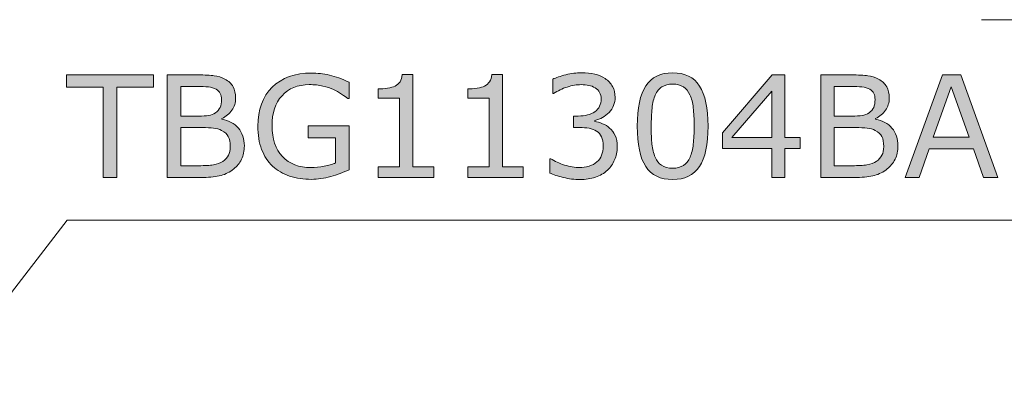
# Model space of a CAD drawing. Units: inches. Extents: x 5 to 63, y 5 to 46.9.
# Drawn here: x 26.4 to 38.8, y 26.3 to 30.7 of the extents above; entities that cross this region are included whole.
import ezdxf

# ---------------------------------------------------------------- set-up
doc = ezdxf.new("R2010")
doc.units = ezdxf.units.IN
doc.header["$MEASUREMENT"] = 0
doc.layers.add('UKUR', color=7, linetype='Continuous', lineweight=13)

msp = doc.modelspace()

# ---------------------------------------------------------------- hatches: boundary and pattern name
at = {"layer": 'UKUR'}
h = msp.add_hatch(color=256, dxfattribs=at)
h.dxf.hatch_style = 2
h.paths.add_polyline_path([(28.107, 29.88), (27.649, 29.88), (27.649, 28.749), (27.478, 28.749), (27.478, 29.88), (27.02, 29.88), (27.02, 30.032), (28.107, 30.032)])
h = msp.add_hatch(color=256, dxfattribs=at)
h.dxf.hatch_style = 2
edge = h.paths.add_edge_path()
edge.add_spline(control_points=[(29.247, 29.144), (29.247, 29.08), (29.235, 29.024), (29.211, 28.975), (29.187, 28.926), (29.154, 28.886), (29.114, 28.854), (29.065, 28.816), (29.012, 28.789), (28.955, 28.773), (28.897, 28.757), (28.824, 28.749), (28.735, 28.749), (28.735, 28.749), (28.279, 28.749), (28.279, 28.749), (28.279, 28.749), (28.279, 30.032), (28.279, 30.032), (28.279, 30.032), (28.659, 30.032), (28.659, 30.032), (28.753, 30.032), (28.823, 30.028), (28.87, 30.022), (28.916, 30.015), (28.961, 30.001), (29.003, 29.979), (29.05, 29.954), (29.085, 29.922), (29.106, 29.883), (29.127, 29.845), (29.138, 29.798), (29.138, 29.744), (29.138, 29.683), (29.122, 29.632), (29.091, 29.589), (29.06, 29.546), (29.019, 29.512), (28.967, 29.486), (28.967, 29.486), (28.967, 29.479), (28.967, 29.479), (29.054, 29.461), (29.122, 29.423), (29.172, 29.365), (29.222, 29.306), (29.247, 29.233), (29.247, 29.144)], knot_values=[0, 0, 0, 0, 1, 1, 1, 2, 2, 2, 3, 3, 3, 4, 4, 4, 5, 5, 5, 6, 6, 6, 7, 7, 7, 8, 8, 8, 9, 9, 9, 10, 10, 10, 11, 11, 11, 12, 12, 12, 13, 13, 13, 14, 14, 14, 15, 15, 15, 16, 16, 16, 16], degree=3, periodic=0)
edge = h.paths.add_edge_path()
edge.add_spline(control_points=[(28.96, 29.722), (28.96, 29.753), (28.955, 29.779), (28.945, 29.8), (28.934, 29.821), (28.918, 29.839), (28.895, 29.852), (28.868, 29.868), (28.835, 29.877), (28.797, 29.881), (28.758, 29.884), (28.71, 29.887), (28.653, 29.887), (28.653, 29.887), (28.45, 29.887), (28.45, 29.887), (28.45, 29.887), (28.45, 29.516), (28.45, 29.516), (28.45, 29.516), (28.671, 29.516), (28.671, 29.516), (28.724, 29.516), (28.767, 29.519), (28.798, 29.524), (28.83, 29.53), (28.859, 29.541), (28.886, 29.558), (28.913, 29.575), (28.932, 29.598), (28.943, 29.625), (28.955, 29.652), (28.96, 29.684), (28.96, 29.722)], knot_values=[0, 0, 0, 0, 1, 1, 1, 2, 2, 2, 3, 3, 3, 4, 4, 4, 5, 5, 5, 6, 6, 6, 7, 7, 7, 8, 8, 8, 9, 9, 9, 10, 10, 10, 11, 11, 11, 11], degree=3, periodic=0)
edge = h.paths.add_edge_path()
edge.add_spline(control_points=[(29.07, 29.137), (29.07, 29.189), (29.062, 29.23), (29.046, 29.26), (29.031, 29.291), (29.003, 29.316), (28.962, 29.337), (28.934, 29.352), (28.901, 29.361), (28.862, 29.366), (28.822, 29.37), (28.774, 29.372), (28.718, 29.372), (28.718, 29.372), (28.45, 29.372), (28.45, 29.372), (28.45, 29.372), (28.45, 28.895), (28.45, 28.895), (28.45, 28.895), (28.676, 28.895), (28.676, 28.895), (28.751, 28.895), (28.812, 28.898), (28.859, 28.906), (28.907, 28.914), (28.946, 28.928), (28.977, 28.949), (29.009, 28.971), (29.032, 28.997), (29.047, 29.026), (29.062, 29.054), (29.07, 29.091), (29.07, 29.137)], knot_values=[0, 0, 0, 0, 1, 1, 1, 2, 2, 2, 3, 3, 3, 4, 4, 4, 5, 5, 5, 6, 6, 6, 7, 7, 7, 8, 8, 8, 9, 9, 9, 10, 10, 10, 11, 11, 11, 11], degree=3, periodic=0)
h = msp.add_hatch(color=256, dxfattribs=at)
h.dxf.hatch_style = 2
edge = h.paths.add_edge_path()
edge.add_spline(control_points=[(30.559, 28.844), (30.489, 28.812), (30.413, 28.783), (30.33, 28.76), (30.247, 28.736), (30.166, 28.724), (30.089, 28.724), (29.989, 28.724), (29.897, 28.738), (29.814, 28.766), (29.731, 28.793), (29.66, 28.834), (29.601, 28.89), (29.542, 28.945), (29.496, 29.015), (29.464, 29.098), (29.432, 29.182), (29.416, 29.28), (29.416, 29.392), (29.416, 29.597), (29.476, 29.759), (29.596, 29.877), (29.715, 29.996), (29.88, 30.055), (30.089, 30.055), (30.162, 30.055), (30.236, 30.046), (30.313, 30.029), (30.389, 30.012), (30.471, 29.982), (30.559, 29.94), (30.559, 29.94), (30.559, 29.737), (30.559, 29.737), (30.559, 29.737), (30.543, 29.737), (30.543, 29.737), (30.525, 29.751), (30.499, 29.769), (30.465, 29.791), (30.432, 29.814), (30.398, 29.833), (30.366, 29.848), (30.326, 29.866), (30.281, 29.88), (30.231, 29.892), (30.18, 29.904), (30.123, 29.91), (30.06, 29.91), (29.916, 29.91), (29.802, 29.863), (29.719, 29.771), (29.635, 29.679), (29.594, 29.554), (29.594, 29.397), (29.594, 29.231), (29.637, 29.102), (29.724, 29.01), (29.812, 28.917), (29.931, 28.871), (30.081, 28.871), (30.136, 28.871), (30.191, 28.877), (30.246, 28.888), (30.301, 28.898), (30.349, 28.913), (30.391, 28.93), (30.391, 28.93), (30.391, 29.244), (30.391, 29.244), (30.391, 29.244), (30.047, 29.244), (30.047, 29.244), (30.047, 29.244), (30.047, 29.394), (30.047, 29.394), (30.047, 29.394), (30.559, 29.394), (30.559, 29.394), (30.559, 29.394), (30.559, 28.844), (30.559, 28.844)], knot_values=[0, 0, 0, 0, 1, 1, 1, 2, 2, 2, 3, 3, 3, 4, 4, 4, 5, 5, 5, 6, 6, 6, 7, 7, 7, 8, 8, 8, 9, 9, 9, 10, 10, 10, 11, 11, 11, 12, 12, 12, 13, 13, 13, 14, 14, 14, 15, 15, 15, 16, 16, 16, 17, 17, 17, 18, 18, 18, 19, 19, 19, 20, 20, 20, 21, 21, 21, 22, 22, 22, 23, 23, 23, 24, 24, 24, 25, 25, 25, 26, 26, 26, 27, 27, 27, 27], degree=3, periodic=0)
h = msp.add_hatch(color=256, dxfattribs=at)
h.dxf.hatch_style = 2
edge = h.paths.add_edge_path()
edge.add_spline(control_points=[(31.619, 28.749), (31.619, 28.749), (30.925, 28.749), (30.925, 28.749), (30.925, 28.749), (30.925, 28.88), (30.925, 28.88), (30.925, 28.88), (31.192, 28.88), (31.192, 28.88), (31.192, 28.88), (31.192, 29.74), (31.192, 29.74), (31.192, 29.74), (30.925, 29.74), (30.925, 29.74), (30.925, 29.74), (30.925, 29.857), (30.925, 29.857), (30.961, 29.857), (31, 29.86), (31.041, 29.866), (31.083, 29.872), (31.114, 29.881), (31.135, 29.892), (31.162, 29.907), (31.182, 29.925), (31.198, 29.947), (31.213, 29.969), (31.222, 29.999), (31.224, 30.036), (31.224, 30.036), (31.357, 30.036), (31.357, 30.036), (31.357, 30.036), (31.357, 28.88), (31.357, 28.88), (31.357, 28.88), (31.619, 28.88), (31.619, 28.88), (31.619, 28.88), (31.619, 28.749), (31.619, 28.749)], knot_values=[0, 0, 0, 0, 1, 1, 1, 2, 2, 2, 3, 3, 3, 4, 4, 4, 5, 5, 5, 6, 6, 6, 7, 7, 7, 8, 8, 8, 9, 9, 9, 10, 10, 10, 11, 11, 11, 12, 12, 12, 13, 13, 13, 14, 14, 14, 14], degree=3, periodic=0)
h = msp.add_hatch(color=256, dxfattribs=at)
h.dxf.hatch_style = 2
edge = h.paths.add_edge_path()
edge.add_spline(control_points=[(32.741, 28.749), (32.741, 28.749), (32.047, 28.749), (32.047, 28.749), (32.047, 28.749), (32.047, 28.88), (32.047, 28.88), (32.047, 28.88), (32.314, 28.88), (32.314, 28.88), (32.314, 28.88), (32.314, 29.74), (32.314, 29.74), (32.314, 29.74), (32.047, 29.74), (32.047, 29.74), (32.047, 29.74), (32.047, 29.857), (32.047, 29.857), (32.083, 29.857), (32.122, 29.86), (32.163, 29.866), (32.204, 29.872), (32.236, 29.881), (32.257, 29.892), (32.283, 29.907), (32.304, 29.925), (32.319, 29.947), (32.335, 29.969), (32.343, 29.999), (32.346, 30.036), (32.346, 30.036), (32.479, 30.036), (32.479, 30.036), (32.479, 30.036), (32.479, 28.88), (32.479, 28.88), (32.479, 28.88), (32.741, 28.88), (32.741, 28.88), (32.741, 28.88), (32.741, 28.749), (32.741, 28.749)], knot_values=[0, 0, 0, 0, 1, 1, 1, 2, 2, 2, 3, 3, 3, 4, 4, 4, 5, 5, 5, 6, 6, 6, 7, 7, 7, 8, 8, 8, 9, 9, 9, 10, 10, 10, 11, 11, 11, 12, 12, 12, 13, 13, 13, 14, 14, 14, 14], degree=3, periodic=0)
h = msp.add_hatch(color=256, dxfattribs=at)
h.dxf.hatch_style = 2
edge = h.paths.add_edge_path()
edge.add_spline(control_points=[(33.823, 29.367), (33.851, 29.342), (33.874, 29.311), (33.892, 29.274), (33.909, 29.236), (33.918, 29.188), (33.918, 29.129), (33.918, 29.07), (33.908, 29.017), (33.886, 28.968), (33.865, 28.919), (33.835, 28.876), (33.797, 28.84), (33.754, 28.8), (33.703, 28.77), (33.645, 28.751), (33.586, 28.732), (33.523, 28.722), (33.453, 28.722), (33.382, 28.722), (33.312, 28.731), (33.243, 28.748), (33.174, 28.764), (33.117, 28.783), (33.073, 28.803), (33.073, 28.803), (33.073, 28.983), (33.073, 28.983), (33.073, 28.983), (33.086, 28.983), (33.086, 28.983), (33.135, 28.951), (33.192, 28.924), (33.258, 28.903), (33.324, 28.882), (33.388, 28.871), (33.449, 28.871), (33.486, 28.871), (33.524, 28.877), (33.565, 28.89), (33.606, 28.902), (33.639, 28.919), (33.664, 28.943), (33.69, 28.968), (33.71, 28.996), (33.723, 29.026), (33.736, 29.057), (33.742, 29.095), (33.742, 29.142), (33.742, 29.188), (33.735, 29.226), (33.721, 29.256), (33.706, 29.286), (33.686, 29.31), (33.66, 29.327), (33.634, 29.345), (33.603, 29.357), (33.566, 29.364), (33.529, 29.37), (33.489, 29.374), (33.447, 29.374), (33.447, 29.374), (33.369, 29.374), (33.369, 29.374), (33.369, 29.374), (33.369, 29.517), (33.369, 29.517), (33.369, 29.517), (33.43, 29.517), (33.43, 29.517), (33.517, 29.517), (33.587, 29.535), (33.639, 29.571), (33.691, 29.608), (33.717, 29.661), (33.717, 29.731), (33.717, 29.762), (33.71, 29.789), (33.697, 29.813), (33.684, 29.836), (33.665, 29.855), (33.642, 29.87), (33.617, 29.885), (33.591, 29.895), (33.562, 29.901), (33.534, 29.907), (33.502, 29.91), (33.467, 29.91), (33.412, 29.91), (33.354, 29.9), (33.293, 29.88), (33.231, 29.861), (33.173, 29.833), (33.119, 29.798), (33.119, 29.798), (33.11, 29.798), (33.11, 29.798), (33.11, 29.798), (33.11, 29.978), (33.11, 29.978), (33.151, 29.998), (33.205, 30.016), (33.273, 30.033), (33.341, 30.05), (33.407, 30.059), (33.471, 30.059), (33.534, 30.059), (33.589, 30.053), (33.637, 30.042), (33.684, 30.03), (33.727, 30.012), (33.766, 29.986), (33.807, 29.959), (33.838, 29.925), (33.86, 29.887), (33.881, 29.847), (33.892, 29.802), (33.892, 29.749), (33.892, 29.678), (33.866, 29.616), (33.816, 29.563), (33.766, 29.51), (33.707, 29.476), (33.638, 29.462), (33.638, 29.462), (33.638, 29.45), (33.638, 29.45), (33.666, 29.446), (33.697, 29.436), (33.733, 29.421), (33.769, 29.407), (33.799, 29.389), (33.823, 29.367)], knot_values=[0, 0, 0, 0, 1, 1, 1, 2, 2, 2, 3, 3, 3, 4, 4, 4, 5, 5, 5, 6, 6, 6, 7, 7, 7, 8, 8, 8, 9, 9, 9, 10, 10, 10, 11, 11, 11, 12, 12, 12, 13, 13, 13, 14, 14, 14, 15, 15, 15, 16, 16, 16, 17, 17, 17, 18, 18, 18, 19, 19, 19, 20, 20, 20, 21, 21, 21, 22, 22, 22, 23, 23, 23, 24, 24, 24, 25, 25, 25, 26, 26, 26, 27, 27, 27, 28, 28, 28, 29, 29, 29, 30, 30, 30, 31, 31, 31, 32, 32, 32, 33, 33, 33, 34, 34, 34, 35, 35, 35, 36, 36, 36, 37, 37, 37, 38, 38, 38, 39, 39, 39, 40, 40, 40, 41, 41, 41, 42, 42, 42, 43, 43, 43, 44, 44, 44, 44], degree=3, periodic=0)
h = msp.add_hatch(color=256, dxfattribs=at)
h.dxf.hatch_style = 2
edge = h.paths.add_edge_path()
edge.add_spline(control_points=[(35.057, 29.391), (35.057, 29.161), (35.02, 28.992), (34.948, 28.884), (34.876, 28.776), (34.764, 28.722), (34.613, 28.722), (34.459, 28.722), (34.346, 28.777), (34.275, 28.886), (34.204, 28.995), (34.169, 29.163), (34.169, 29.389), (34.169, 29.617), (34.205, 29.786), (34.277, 29.894), (34.348, 30.003), (34.461, 30.058), (34.613, 30.058), (34.767, 30.058), (34.879, 30.003), (34.95, 29.892), (35.021, 29.781), (35.057, 29.614), (35.057, 29.391)], knot_values=[0, 0, 0, 0, 1, 1, 1, 2, 2, 2, 3, 3, 3, 4, 4, 4, 5, 5, 5, 6, 6, 6, 7, 7, 7, 8, 8, 8, 8], degree=3, periodic=0)
edge = h.paths.add_edge_path()
edge.add_spline(control_points=[(34.83, 29), (34.85, 29.046), (34.864, 29.101), (34.871, 29.164), (34.878, 29.227), (34.882, 29.303), (34.882, 29.391), (34.882, 29.478), (34.878, 29.554), (34.871, 29.619), (34.864, 29.683), (34.85, 29.737), (34.829, 29.782), (34.809, 29.826), (34.782, 29.86), (34.747, 29.882), (34.712, 29.904), (34.667, 29.916), (34.613, 29.916), (34.559, 29.916), (34.514, 29.904), (34.479, 29.882), (34.443, 29.86), (34.415, 29.826), (34.395, 29.78), (34.375, 29.738), (34.362, 29.683), (34.354, 29.614), (34.348, 29.546), (34.344, 29.471), (34.344, 29.389), (34.344, 29.3), (34.347, 29.225), (34.353, 29.164), (34.36, 29.104), (34.373, 29.05), (34.394, 29.002), (34.413, 28.957), (34.44, 28.923), (34.474, 28.9), (34.509, 28.876), (34.555, 28.864), (34.613, 28.864), (34.667, 28.864), (34.711, 28.876), (34.747, 28.898), (34.783, 28.921), (34.811, 28.954), (34.83, 29)], knot_values=[0, 0, 0, 0, 1, 1, 1, 2, 2, 2, 3, 3, 3, 4, 4, 4, 5, 5, 5, 6, 6, 6, 7, 7, 7, 8, 8, 8, 9, 9, 9, 10, 10, 10, 11, 11, 11, 12, 12, 12, 13, 13, 13, 14, 14, 14, 15, 15, 15, 16, 16, 16, 16], degree=3, periodic=0)
h = msp.add_hatch(color=256, dxfattribs=at)
h.dxf.hatch_style = 2
h.paths.add_polyline_path([(36.209, 29.11), (36.019, 29.11), (36.019, 28.749), (35.854, 28.749), (35.854, 29.11), (35.239, 29.11), (35.239, 29.308), (35.861, 30.032), (36.019, 30.032), (36.019, 29.248), (36.209, 29.248)])
h.paths.add_polyline_path([(35.854, 29.248), (35.854, 29.827), (35.356, 29.248)])
h = msp.add_hatch(color=256, dxfattribs=at)
h.dxf.hatch_style = 2
edge = h.paths.add_edge_path()
edge.add_spline(control_points=[(37.435, 29.144), (37.435, 29.08), (37.423, 29.024), (37.399, 28.975), (37.374, 28.926), (37.342, 28.886), (37.301, 28.854), (37.253, 28.816), (37.2, 28.789), (37.142, 28.773), (37.084, 28.757), (37.011, 28.749), (36.922, 28.749), (36.922, 28.749), (36.467, 28.749), (36.467, 28.749), (36.467, 28.749), (36.467, 30.032), (36.467, 30.032), (36.467, 30.032), (36.847, 30.032), (36.847, 30.032), (36.941, 30.032), (37.011, 30.028), (37.058, 30.022), (37.104, 30.015), (37.148, 30.001), (37.191, 29.979), (37.238, 29.954), (37.272, 29.922), (37.294, 29.883), (37.315, 29.845), (37.326, 29.798), (37.326, 29.744), (37.326, 29.683), (37.31, 29.632), (37.279, 29.589), (37.248, 29.546), (37.206, 29.512), (37.155, 29.486), (37.155, 29.486), (37.155, 29.479), (37.155, 29.479), (37.241, 29.461), (37.31, 29.423), (37.36, 29.365), (37.41, 29.306), (37.435, 29.233), (37.435, 29.144)], knot_values=[0, 0, 0, 0, 1, 1, 1, 2, 2, 2, 3, 3, 3, 4, 4, 4, 5, 5, 5, 6, 6, 6, 7, 7, 7, 8, 8, 8, 9, 9, 9, 10, 10, 10, 11, 11, 11, 12, 12, 12, 13, 13, 13, 14, 14, 14, 15, 15, 15, 16, 16, 16, 16], degree=3, periodic=0)
edge = h.paths.add_edge_path()
edge.add_spline(control_points=[(37.148, 29.722), (37.148, 29.753), (37.143, 29.779), (37.132, 29.8), (37.122, 29.821), (37.105, 29.839), (37.082, 29.852), (37.055, 29.868), (37.022, 29.877), (36.984, 29.881), (36.946, 29.884), (36.898, 29.887), (36.841, 29.887), (36.841, 29.887), (36.638, 29.887), (36.638, 29.887), (36.638, 29.887), (36.638, 29.516), (36.638, 29.516), (36.638, 29.516), (36.858, 29.516), (36.858, 29.516), (36.912, 29.516), (36.954, 29.519), (36.986, 29.524), (37.018, 29.53), (37.046, 29.541), (37.074, 29.558), (37.101, 29.575), (37.12, 29.598), (37.131, 29.625), (37.142, 29.652), (37.148, 29.684), (37.148, 29.722)], knot_values=[0, 0, 0, 0, 1, 1, 1, 2, 2, 2, 3, 3, 3, 4, 4, 4, 5, 5, 5, 6, 6, 6, 7, 7, 7, 8, 8, 8, 9, 9, 9, 10, 10, 10, 11, 11, 11, 11], degree=3, periodic=0)
edge = h.paths.add_edge_path()
edge.add_spline(control_points=[(37.257, 29.137), (37.257, 29.189), (37.25, 29.23), (37.234, 29.26), (37.218, 29.291), (37.19, 29.316), (37.149, 29.337), (37.122, 29.352), (37.089, 29.361), (37.049, 29.366), (37.01, 29.37), (36.962, 29.372), (36.906, 29.372), (36.906, 29.372), (36.638, 29.372), (36.638, 29.372), (36.638, 29.372), (36.638, 28.895), (36.638, 28.895), (36.638, 28.895), (36.864, 28.895), (36.864, 28.895), (36.938, 28.895), (36.999, 28.898), (37.047, 28.906), (37.095, 28.914), (37.134, 28.928), (37.164, 28.949), (37.196, 28.971), (37.22, 28.997), (37.235, 29.026), (37.25, 29.054), (37.257, 29.091), (37.257, 29.137)], knot_values=[0, 0, 0, 0, 1, 1, 1, 2, 2, 2, 3, 3, 3, 4, 4, 4, 5, 5, 5, 6, 6, 6, 7, 7, 7, 8, 8, 8, 9, 9, 9, 10, 10, 10, 11, 11, 11, 11], degree=3, periodic=0)
h = msp.add_hatch(color=256, dxfattribs=at)
h.dxf.hatch_style = 2
h.paths.add_polyline_path([(38.688, 28.749), (38.507, 28.749), (38.381, 29.107), (37.826, 29.107), (37.7, 28.749), (37.527, 28.749), (37.994, 30.032), (38.221, 30.032)])
h.paths.add_polyline_path([(38.328, 29.253), (38.103, 29.883), (37.877, 29.253)])

# ---------------------------------------------------------------- linework, layer by layer
for p, q in [((41.1, 30.723), (38.483, 30.723)), ((27.02, 29.88), (27.02, 30.032)), ((27.02, 30.032), (28.107, 30.032)), ((28.107, 30.032), (28.107, 29.88)), ((35.239, 29.308), (35.861, 30.032)), ((35.861, 30.032), (36.019, 30.032)), ((36.019, 30.032), (36.019, 29.248)), ((37.527, 28.749), (37.994, 30.032)), ((37.994, 30.032), (38.221, 30.032)), ((38.221, 30.032), (38.688, 28.749)), ((27.478, 29.88), (27.02, 29.88)), ((27.478, 28.749), (27.478, 29.88)), ((28.107, 29.88), (27.649, 29.88)), ((27.649, 29.88), (27.649, 28.749)), ((38.103, 29.883), (37.877, 29.253)), ((38.328, 29.253), (38.103, 29.883)), ((35.854, 29.827), (35.356, 29.248)), ((35.854, 29.248), (35.854, 29.827)), ((35.239, 29.11), (35.239, 29.308)), ((35.356, 29.248), (35.854, 29.248)), ((36.019, 29.248), (36.209, 29.248)), ((36.209, 29.248), (36.209, 29.11)), ((37.877, 29.253), (38.328, 29.253)), ((35.854, 29.11), (35.239, 29.11)), ((35.854, 28.749), (35.854, 29.11)), ((36.209, 29.11), (36.019, 29.11)), ((36.019, 29.11), (36.019, 28.749)), ((37.826, 29.107), (37.7, 28.749)), ((38.381, 29.107), (37.826, 29.107)), ((38.507, 28.749), (38.381, 29.107)), ((27.649, 28.749), (27.478, 28.749)), ((36.019, 28.749), (35.854, 28.749)), ((37.7, 28.749), (37.527, 28.749)), ((38.688, 28.749), (38.507, 28.749)), ((25.525, 26.271), (27.028, 28.212)), ((27.028, 28.212), (38.92, 28.212))]:
    msp.add_line(p, q, dxfattribs=at)
for points in [[(28.279, 28.749), (28.279, 28.749), (28.279, 30.032), (28.279, 30.032)], [(28.279, 30.032), (28.279, 30.032), (28.659, 30.032), (28.659, 30.032)], [(29.003, 29.979), (29.05, 29.954), (29.085, 29.922), (29.106, 29.883)], [(30.313, 30.029), (30.389, 30.012), (30.471, 29.982), (30.559, 29.94)], [(31.198, 29.947), (31.213, 29.969), (31.222, 29.999), (31.224, 30.036)], [(31.224, 30.036), (31.224, 30.036), (31.357, 30.036), (31.357, 30.036)], [(31.357, 30.036), (31.357, 30.036), (31.357, 28.88), (31.357, 28.88)], [(32.319, 29.947), (32.335, 29.969), (32.343, 29.999), (32.346, 30.036)], [(32.346, 30.036), (32.346, 30.036), (32.479, 30.036), (32.479, 30.036)], [(32.479, 30.036), (32.479, 30.036), (32.479, 28.88), (32.479, 28.88)], [(33.11, 29.978), (33.151, 29.998), (33.205, 30.016), (33.273, 30.033)], [(33.11, 29.798), (33.11, 29.798), (33.11, 29.978), (33.11, 29.978)], [(33.637, 30.042), (33.684, 30.03), (33.727, 30.012), (33.766, 29.986)], [(33.766, 29.986), (33.807, 29.959), (33.838, 29.925), (33.86, 29.887)], [(36.467, 28.749), (36.467, 28.749), (36.467, 30.032), (36.467, 30.032)], [(36.467, 30.032), (36.467, 30.032), (36.847, 30.032), (36.847, 30.032)], [(36.847, 30.032), (36.941, 30.032), (37.011, 30.028), (37.058, 30.022)], [(37.058, 30.022), (37.104, 30.015), (37.148, 30.001), (37.191, 29.979)], [(37.191, 29.979), (37.238, 29.954), (37.272, 29.922), (37.294, 29.883)], [(28.653, 29.887), (28.653, 29.887), (28.45, 29.887), (28.45, 29.887)], [(28.45, 29.887), (28.45, 29.887), (28.45, 29.516), (28.45, 29.516)], [(28.797, 29.881), (28.758, 29.884), (28.71, 29.887), (28.653, 29.887)], [(28.895, 29.852), (28.868, 29.868), (28.835, 29.877), (28.797, 29.881)], [(28.945, 29.8), (28.934, 29.821), (28.918, 29.839), (28.895, 29.852)], [(30.559, 29.94), (30.559, 29.94), (30.559, 29.737), (30.559, 29.737)], [(30.925, 29.857), (30.961, 29.857), (31, 29.86), (31.041, 29.866)], [(30.925, 29.74), (30.925, 29.74), (30.925, 29.857), (30.925, 29.857)], [(31.041, 29.866), (31.083, 29.872), (31.114, 29.881), (31.135, 29.892)], [(31.135, 29.892), (31.162, 29.907), (31.182, 29.925), (31.198, 29.947)], [(32.047, 29.857), (32.083, 29.857), (32.122, 29.86), (32.163, 29.866)], [(32.047, 29.74), (32.047, 29.74), (32.047, 29.857), (32.047, 29.857)], [(32.163, 29.866), (32.204, 29.872), (32.236, 29.881), (32.257, 29.892)], [(32.257, 29.892), (32.283, 29.907), (32.304, 29.925), (32.319, 29.947)], [(33.642, 29.87), (33.617, 29.885), (33.591, 29.895), (33.562, 29.901)], [(33.697, 29.813), (33.684, 29.836), (33.665, 29.855), (33.642, 29.87)], [(34.829, 29.782), (34.809, 29.826), (34.782, 29.86), (34.747, 29.882)], [(36.841, 29.887), (36.841, 29.887), (36.638, 29.887), (36.638, 29.887)], [(36.638, 29.887), (36.638, 29.887), (36.638, 29.516), (36.638, 29.516)], [(36.984, 29.881), (36.946, 29.884), (36.898, 29.887), (36.841, 29.887)], [(37.082, 29.852), (37.055, 29.868), (37.022, 29.877), (36.984, 29.881)], [(37.132, 29.8), (37.122, 29.821), (37.105, 29.839), (37.082, 29.852)], [(28.96, 29.722), (28.96, 29.753), (28.955, 29.779), (28.945, 29.8)], [(30.559, 29.737), (30.559, 29.737), (30.543, 29.737), (30.543, 29.737)], [(31.192, 29.74), (31.192, 29.74), (30.925, 29.74), (30.925, 29.74)], [(31.192, 28.88), (31.192, 28.88), (31.192, 29.74), (31.192, 29.74)], [(32.314, 29.74), (32.314, 29.74), (32.047, 29.74), (32.047, 29.74)], [(32.314, 28.88), (32.314, 28.88), (32.314, 29.74), (32.314, 29.74)], [(33.119, 29.798), (33.119, 29.798), (33.11, 29.798), (33.11, 29.798)], [(34.395, 29.78), (34.375, 29.738), (34.362, 29.683), (34.354, 29.614)], [(34.871, 29.619), (34.864, 29.683), (34.85, 29.737), (34.829, 29.782)], [(37.148, 29.722), (37.148, 29.753), (37.143, 29.779), (37.132, 29.8)], [(28.943, 29.625), (28.955, 29.652), (28.96, 29.684), (28.96, 29.722)], [(37.131, 29.625), (37.142, 29.652), (37.148, 29.684), (37.148, 29.722)], [(28.45, 29.516), (28.45, 29.516), (28.671, 29.516), (28.671, 29.516)], [(28.671, 29.516), (28.724, 29.516), (28.767, 29.519), (28.798, 29.524)], [(29.091, 29.589), (29.06, 29.546), (29.019, 29.512), (28.967, 29.486)], [(28.967, 29.486), (28.967, 29.486), (28.967, 29.479), (28.967, 29.479)], [(33.369, 29.374), (33.369, 29.374), (33.369, 29.517), (33.369, 29.517)], [(33.369, 29.517), (33.369, 29.517), (33.43, 29.517), (33.43, 29.517)], [(33.43, 29.517), (33.517, 29.517), (33.587, 29.535), (33.639, 29.571)], [(33.816, 29.563), (33.766, 29.51), (33.707, 29.476), (33.638, 29.462)], [(36.638, 29.516), (36.638, 29.516), (36.858, 29.516), (36.858, 29.516)], [(37.279, 29.589), (37.248, 29.546), (37.206, 29.512), (37.155, 29.486)], [(37.155, 29.486), (37.155, 29.486), (37.155, 29.479), (37.155, 29.479)], [(28.718, 29.372), (28.718, 29.372), (28.45, 29.372), (28.45, 29.372)], [(28.45, 29.372), (28.45, 29.372), (28.45, 28.895), (28.45, 28.895)], [(28.862, 29.366), (28.822, 29.37), (28.774, 29.372), (28.718, 29.372)], [(28.962, 29.337), (28.934, 29.352), (28.901, 29.361), (28.862, 29.366)], [(30.047, 29.244), (30.047, 29.244), (30.047, 29.394), (30.047, 29.394)], [(30.047, 29.394), (30.047, 29.394), (30.559, 29.394), (30.559, 29.394)], [(30.559, 29.394), (30.559, 29.394), (30.559, 28.844), (30.559, 28.844)], [(33.447, 29.374), (33.447, 29.374), (33.369, 29.374), (33.369, 29.374)], [(33.566, 29.364), (33.529, 29.37), (33.489, 29.374), (33.447, 29.374)], [(33.66, 29.327), (33.634, 29.345), (33.603, 29.357), (33.566, 29.364)], [(33.638, 29.462), (33.638, 29.462), (33.638, 29.45), (33.638, 29.45)], [(33.638, 29.45), (33.666, 29.446), (33.697, 29.436), (33.733, 29.421)], [(33.733, 29.421), (33.769, 29.407), (33.799, 29.389), (33.823, 29.367)], [(33.823, 29.367), (33.851, 29.342), (33.874, 29.311), (33.892, 29.274)], [(35.057, 29.391), (35.057, 29.161), (35.02, 28.992), (34.948, 28.884)], [(36.906, 29.372), (36.906, 29.372), (36.638, 29.372), (36.638, 29.372)], [(36.638, 29.372), (36.638, 29.372), (36.638, 28.895), (36.638, 28.895)], [(37.049, 29.366), (37.01, 29.37), (36.962, 29.372), (36.906, 29.372)], [(37.149, 29.337), (37.122, 29.352), (37.089, 29.361), (37.049, 29.366)], [(37.155, 29.479), (37.241, 29.461), (37.31, 29.423), (37.36, 29.365)], [(37.36, 29.365), (37.41, 29.306), (37.435, 29.233), (37.435, 29.144)], [(29.046, 29.26), (29.031, 29.291), (29.003, 29.316), (28.962, 29.337)], [(29.07, 29.137), (29.07, 29.189), (29.062, 29.23), (29.046, 29.26)], [(30.391, 29.244), (30.391, 29.244), (30.047, 29.244), (30.047, 29.244)], [(30.391, 28.93), (30.391, 28.93), (30.391, 29.244), (30.391, 29.244)], [(33.721, 29.256), (33.706, 29.286), (33.686, 29.31), (33.66, 29.327)], [(37.234, 29.26), (37.218, 29.291), (37.19, 29.316), (37.149, 29.337)], [(37.257, 29.137), (37.257, 29.189), (37.25, 29.23), (37.234, 29.26)], [(29.047, 29.026), (29.062, 29.054), (29.07, 29.091), (29.07, 29.137)], [(29.247, 29.144), (29.247, 29.08), (29.235, 29.024), (29.211, 28.975)], [(34.353, 29.164), (34.36, 29.104), (34.373, 29.05), (34.394, 29.002)], [(34.83, 29), (34.85, 29.046), (34.864, 29.101), (34.871, 29.164)], [(37.235, 29.026), (37.25, 29.054), (37.257, 29.091), (37.257, 29.137)], [(37.435, 29.144), (37.435, 29.08), (37.423, 29.024), (37.399, 28.975)], [(28.977, 28.949), (29.009, 28.971), (29.032, 28.997), (29.047, 29.026)], [(29.601, 28.89), (29.542, 28.945), (29.496, 29.015), (29.464, 29.098)], [(33.664, 28.943), (33.69, 28.968), (33.71, 28.996), (33.723, 29.026)], [(34.394, 29.002), (34.413, 28.957), (34.44, 28.923), (34.474, 28.9)], [(37.164, 28.949), (37.196, 28.971), (37.22, 28.997), (37.235, 29.026)], [(28.45, 28.895), (28.45, 28.895), (28.676, 28.895), (28.676, 28.895)], [(28.676, 28.895), (28.751, 28.895), (28.812, 28.898), (28.859, 28.906)], [(28.859, 28.906), (28.907, 28.914), (28.946, 28.928), (28.977, 28.949)], [(29.211, 28.975), (29.187, 28.926), (29.154, 28.886), (29.114, 28.854)], [(29.814, 28.766), (29.731, 28.793), (29.66, 28.834), (29.601, 28.89)], [(30.246, 28.888), (30.301, 28.898), (30.349, 28.913), (30.391, 28.93)], [(30.925, 28.749), (30.925, 28.749), (30.925, 28.88), (30.925, 28.88)], [(30.925, 28.88), (30.925, 28.88), (31.192, 28.88), (31.192, 28.88)], [(31.357, 28.88), (31.357, 28.88), (31.619, 28.88), (31.619, 28.88)], [(31.619, 28.88), (31.619, 28.88), (31.619, 28.749), (31.619, 28.749)], [(32.047, 28.749), (32.047, 28.749), (32.047, 28.88), (32.047, 28.88)], [(32.047, 28.88), (32.047, 28.88), (32.314, 28.88), (32.314, 28.88)], [(32.479, 28.88), (32.479, 28.88), (32.741, 28.88), (32.741, 28.88)], [(32.741, 28.88), (32.741, 28.88), (32.741, 28.749), (32.741, 28.749)], [(33.073, 28.803), (33.073, 28.803), (33.073, 28.983), (33.073, 28.983)], [(33.073, 28.983), (33.073, 28.983), (33.086, 28.983), (33.086, 28.983)], [(33.086, 28.983), (33.135, 28.951), (33.192, 28.924), (33.258, 28.903)], [(33.565, 28.89), (33.606, 28.902), (33.639, 28.919), (33.664, 28.943)], [(33.886, 28.968), (33.865, 28.919), (33.835, 28.876), (33.797, 28.84)], [(36.638, 28.895), (36.638, 28.895), (36.864, 28.895), (36.864, 28.895)], [(36.864, 28.895), (36.938, 28.895), (36.999, 28.898), (37.047, 28.906)], [(37.047, 28.906), (37.095, 28.914), (37.134, 28.928), (37.164, 28.949)], [(37.399, 28.975), (37.374, 28.926), (37.342, 28.886), (37.301, 28.854)], [(28.735, 28.749), (28.735, 28.749), (28.279, 28.749), (28.279, 28.749)], [(31.619, 28.749), (31.619, 28.749), (30.925, 28.749), (30.925, 28.749)], [(32.741, 28.749), (32.741, 28.749), (32.047, 28.749), (32.047, 28.749)], [(33.797, 28.84), (33.754, 28.8), (33.703, 28.77), (33.645, 28.751)], [(36.922, 28.749), (36.922, 28.749), (36.467, 28.749), (36.467, 28.749)]]:
    msp.add_open_spline(points, degree=3, dxfattribs=at)
for points, knots in [([(28.659, 30.032), (28.753, 30.032), (28.823, 30.028), (28.87, 30.022), (28.916, 30.015), (28.961, 30.001), (29.003, 29.979)], [7, 7, 7, 7, 8, 8, 8, 9, 9, 9, 9]), ([(29.596, 29.877), (29.715, 29.996), (29.88, 30.055), (30.089, 30.055), (30.162, 30.055), (30.236, 30.046), (30.313, 30.029)], [7, 7, 7, 7, 8, 8, 8, 9, 9, 9, 9]), ([(33.273, 30.033), (33.341, 30.05), (33.407, 30.059), (33.471, 30.059), (33.534, 30.059), (33.589, 30.053), (33.637, 30.042)], [34, 34, 34, 34, 35, 35, 35, 36, 36, 36, 36]), ([(34.275, 28.886), (34.204, 28.995), (34.169, 29.163), (34.169, 29.389), (34.169, 29.617), (34.205, 29.786), (34.277, 29.894), (34.348, 30.003), (34.461, 30.058), (34.613, 30.058), (34.767, 30.058), (34.879, 30.003), (34.95, 29.892), (35.021, 29.781), (35.057, 29.614), (35.057, 29.391)], [3, 3, 3, 3, 4, 4, 4, 5, 5, 5, 6, 6, 6, 7, 7, 7, 8, 8, 8, 8]), ([(29.106, 29.883), (29.127, 29.845), (29.138, 29.798), (29.138, 29.744), (29.138, 29.683), (29.122, 29.632), (29.091, 29.589)], [10, 10, 10, 10, 11, 11, 11, 12, 12, 12, 12]), ([(29.464, 29.098), (29.432, 29.182), (29.416, 29.28), (29.416, 29.392), (29.416, 29.597), (29.476, 29.759), (29.596, 29.877)], [5, 5, 5, 5, 6, 6, 6, 7, 7, 7, 7]), ([(30.366, 29.848), (30.326, 29.866), (30.281, 29.88), (30.231, 29.892), (30.18, 29.904), (30.123, 29.91), (30.06, 29.91), (29.916, 29.91), (29.802, 29.863), (29.719, 29.771)], [14, 14, 14, 14, 15, 15, 15, 16, 16, 16, 17, 17, 17, 17]), ([(33.562, 29.901), (33.534, 29.907), (33.502, 29.91), (33.467, 29.91), (33.412, 29.91), (33.354, 29.9), (33.293, 29.88), (33.231, 29.861), (33.173, 29.833), (33.119, 29.798)], [28, 28, 28, 28, 29, 29, 29, 30, 30, 30, 31, 31, 31, 31]), ([(33.86, 29.887), (33.881, 29.847), (33.892, 29.802), (33.892, 29.749), (33.892, 29.678), (33.866, 29.616), (33.816, 29.563)], [38, 38, 38, 38, 39, 39, 39, 40, 40, 40, 40]), ([(34.747, 29.882), (34.712, 29.904), (34.667, 29.916), (34.613, 29.916), (34.559, 29.916), (34.514, 29.904), (34.479, 29.882), (34.443, 29.86), (34.415, 29.826), (34.395, 29.78)], [5, 5, 5, 5, 6, 6, 6, 7, 7, 7, 8, 8, 8, 8]), ([(37.294, 29.883), (37.315, 29.845), (37.326, 29.798), (37.326, 29.744), (37.326, 29.683), (37.31, 29.632), (37.279, 29.589)], [10, 10, 10, 10, 11, 11, 11, 12, 12, 12, 12]), ([(29.719, 29.771), (29.635, 29.679), (29.594, 29.554), (29.594, 29.397), (29.594, 29.231), (29.637, 29.102), (29.724, 29.01)], [17, 17, 17, 17, 18, 18, 18, 19, 19, 19, 19]), ([(30.543, 29.737), (30.525, 29.751), (30.499, 29.769), (30.465, 29.791), (30.432, 29.814), (30.398, 29.833), (30.366, 29.848)], [12, 12, 12, 12, 13, 13, 13, 14, 14, 14, 14]), ([(33.639, 29.571), (33.691, 29.608), (33.717, 29.661), (33.717, 29.731), (33.717, 29.762), (33.71, 29.789), (33.697, 29.813)], [24, 24, 24, 24, 25, 25, 25, 26, 26, 26, 26]), ([(28.798, 29.524), (28.83, 29.53), (28.859, 29.541), (28.886, 29.558), (28.913, 29.575), (28.932, 29.598), (28.943, 29.625)], [8, 8, 8, 8, 9, 9, 9, 10, 10, 10, 10]), ([(34.354, 29.614), (34.348, 29.546), (34.344, 29.471), (34.344, 29.389), (34.344, 29.3), (34.347, 29.225), (34.353, 29.164)], [9, 9, 9, 9, 10, 10, 10, 11, 11, 11, 11]), ([(34.871, 29.164), (34.878, 29.227), (34.882, 29.303), (34.882, 29.391), (34.882, 29.478), (34.878, 29.554), (34.871, 29.619)], [1, 1, 1, 1, 2, 2, 2, 3, 3, 3, 3]), ([(36.858, 29.516), (36.912, 29.516), (36.954, 29.519), (36.986, 29.524), (37.018, 29.53), (37.046, 29.541), (37.074, 29.558), (37.101, 29.575), (37.12, 29.598), (37.131, 29.625)], [7, 7, 7, 7, 8, 8, 8, 9, 9, 9, 10, 10, 10, 10]), ([(28.967, 29.479), (29.054, 29.461), (29.122, 29.423), (29.172, 29.365), (29.222, 29.306), (29.247, 29.233), (29.247, 29.144)], [14, 14, 14, 14, 15, 15, 15, 16, 16, 16, 16]), ([(33.723, 29.026), (33.736, 29.057), (33.742, 29.095), (33.742, 29.142), (33.742, 29.188), (33.735, 29.226), (33.721, 29.256)], [15, 15, 15, 15, 16, 16, 16, 17, 17, 17, 17]), ([(33.892, 29.274), (33.909, 29.236), (33.918, 29.188), (33.918, 29.129), (33.918, 29.07), (33.908, 29.017), (33.886, 28.968)], [1, 1, 1, 1, 2, 2, 2, 3, 3, 3, 3]), ([(29.724, 29.01), (29.812, 28.917), (29.931, 28.871), (30.081, 28.871), (30.136, 28.871), (30.191, 28.877), (30.246, 28.888)], [19, 19, 19, 19, 20, 20, 20, 21, 21, 21, 21]), ([(34.474, 28.9), (34.509, 28.876), (34.555, 28.864), (34.613, 28.864), (34.667, 28.864), (34.711, 28.876), (34.747, 28.898), (34.783, 28.921), (34.811, 28.954), (34.83, 29)], [13, 13, 13, 13, 14, 14, 14, 15, 15, 15, 16, 16, 16, 16]), ([(33.258, 28.903), (33.324, 28.882), (33.388, 28.871), (33.449, 28.871), (33.486, 28.871), (33.524, 28.877), (33.565, 28.89)], [11, 11, 11, 11, 12, 12, 12, 13, 13, 13, 13]), ([(34.948, 28.884), (34.876, 28.776), (34.764, 28.722), (34.613, 28.722), (34.459, 28.722), (34.346, 28.777), (34.275, 28.886)], [1, 1, 1, 1, 2, 2, 2, 3, 3, 3, 3]), ([(29.114, 28.854), (29.065, 28.816), (29.012, 28.789), (28.955, 28.773), (28.897, 28.757), (28.824, 28.749), (28.735, 28.749)], [2, 2, 2, 2, 3, 3, 3, 4, 4, 4, 4]), ([(30.559, 28.844), (30.489, 28.812), (30.413, 28.783), (30.33, 28.76), (30.247, 28.736), (30.166, 28.724), (30.089, 28.724), (29.989, 28.724), (29.897, 28.738), (29.814, 28.766)], [0, 0, 0, 0, 1, 1, 1, 2, 2, 2, 3, 3, 3, 3]), ([(33.645, 28.751), (33.586, 28.732), (33.523, 28.722), (33.453, 28.722), (33.382, 28.722), (33.312, 28.731), (33.243, 28.748), (33.174, 28.764), (33.117, 28.783), (33.073, 28.803)], [5, 5, 5, 5, 6, 6, 6, 7, 7, 7, 8, 8, 8, 8]), ([(37.301, 28.854), (37.253, 28.816), (37.2, 28.789), (37.142, 28.773), (37.084, 28.757), (37.011, 28.749), (36.922, 28.749)], [2, 2, 2, 2, 3, 3, 3, 4, 4, 4, 4])]:
    msp.add_open_spline(points, degree=3, knots=knots, dxfattribs=at)

doc.saveas('drawing.dxf')
